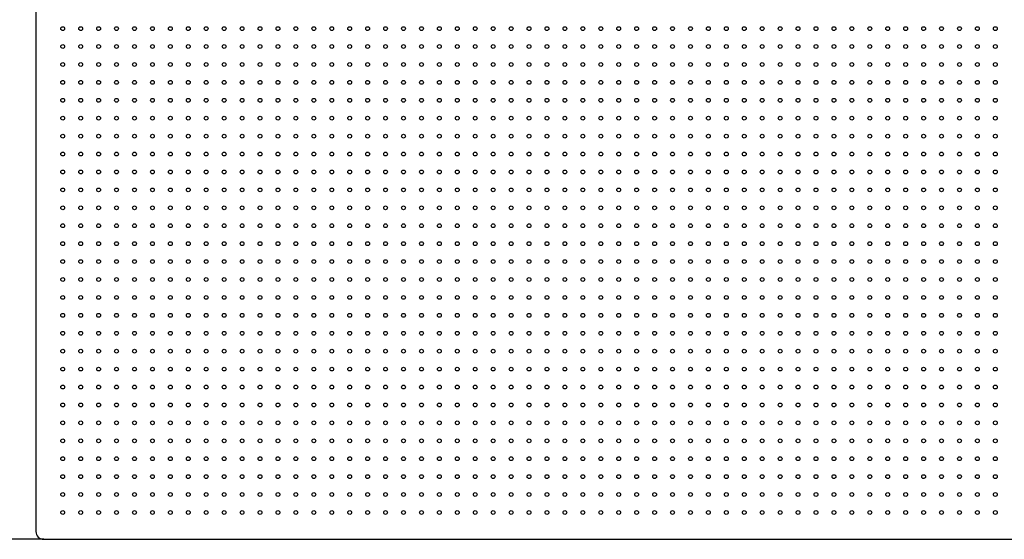
# Model space of a CAD drawing. Units: millimetres. Extents: x 12016 to 12313, y -7569 to -7359.
# Drawn here: x 12210 to 12249, y -7437 to -7416 of the extents above; entities that cross this region are included whole.
import ezdxf

# ---------------------------------------------------------------- set-up
doc = ezdxf.new("R2010")
doc.units = ezdxf.units.MM
doc.header["$LTSCALE"] = 10
doc.header["$PDMODE"] = 34
doc.layers.add('7标注层', color=4, linetype='Continuous', lineweight=5)
doc.styles.add('TH-GBD2M', font='calibri.ttf', dxfattribs={"width": 0.8, "height": 2.5})
doc.dimstyles.new('TH-GBD2M', dxfattribs={"dimtxt": 3.5, "dimasz": 4, "dimexe": 2, "dimexo": 0, "dimgap": 1.5, "dimtad": 1, "dimdec": 4, "dimzin": 9, "dimdsep": 46, "dimtxsty": 'TH-GBD2M', "dimcen": 0, "dimclrt": 3, "dimadec": 0, "dimazin": 3, "dimtfac": 1, "dimtdec": 4, "dimtofl": 0, "dimtmove": 0, "dimatfit": 3, "dimfxl": 1, "dimtolj": 1, "dimtzin": 0, "dimarcsym": 0})

# ---------------------------------------------------------------- blocks, each defined once
blk = doc.blocks.new('*D134')
at = {"layer": '7标注层', "color": 0, "lineweight": -2, "transparency": 16777216}
for p, q in [((12210.611, -7402.803), (12205.918, -7402.803)), ((12207.918, -7406.803), (12207.918, -7432.863)), ((12210.611, -7436.863), (12205.918, -7436.863))]:
    blk.add_line(p, q, dxfattribs=at)
at = {"layer": '7标注层', "color": 0, "transparency": 16777216}
for points in [[(12207.252, -7406.803), (12208.585, -7406.803), (12207.918, -7402.803)], [(12207.252, -7432.863), (12208.585, -7432.863), (12207.918, -7436.863)]]:
    blk.add_solid(points, dxfattribs=at)
at = {"layer": 'Defpoints', "color": 0, "transparency": 16777216}
for p in [(12210.611, -7402.803), (12207.918, -7436.863), (12210.611, -7436.863)]:
    blk.add_point(p, dxfattribs=at)
at = {"layer": '7标注层', "color": 3, "transparency": 16777216, "insert": (12205.137, -7419.833), "char_height": 2.5, "attachment_point": 5, "rotation": 90, "style": 'TH-GBD2M'}
blk.add_mtext('\\A1;1200', dxfattribs=at)

msp = doc.modelspace()

# ---------------------------------------------------------------- linework, layer by layer
at = {"color": 7, "linetype": 'Continuous', "lineweight": 25}
for p, q in [((12210.29888, -7403.11535), (12210.29888, -7436.55097)), ((12210.6111, -7436.86318), (12278.10677, -7436.86318))]:
    msp.add_line(p, q, dxfattribs=at)
for centre in [(12211.36325, -7416.64003), (12212.07284, -7416.64003), (12212.78242, -7416.64003), (12213.49201, -7416.64003), (12214.20159, -7416.64003), (12214.91118, -7416.64003), (12215.62076, -7416.64003), (12216.33035, -7416.64003), (12217.03993, -7416.64003), (12217.74951, -7416.64003), (12218.4591, -7416.64003), (12219.16868, -7416.64003), (12219.87827, -7416.64003), (12220.58785, -7416.64003), (12221.29744, -7416.64003), (12222.00702, -7416.64003), (12222.71661, -7416.64003), (12223.42619, -7416.64003), (12224.13577, -7416.64003), (12224.84536, -7416.64003), (12225.55494, -7416.64003), (12226.26453, -7416.64003), (12226.97411, -7416.64003), (12227.6837, -7416.64003), (12228.39328, -7416.64003), (12229.10287, -7416.64003), (12229.81245, -7416.64003), (12230.52203, -7416.64003), (12231.23162, -7416.64003), (12231.9412, -7416.64003), (12232.65079, -7416.64003), (12233.36037, -7416.64003), (12234.06996, -7416.64003), (12234.77954, -7416.64003), (12235.48913, -7416.64003), (12236.19871, -7416.64003), (12236.90829, -7416.64003), (12237.61788, -7416.64003), (12238.32746, -7416.64003), (12239.03705, -7416.64003), (12239.74663, -7416.64003), (12240.45622, -7416.64003), (12241.1658, -7416.64003), (12241.87538, -7416.64003), (12242.58497, -7416.64003), (12243.29455, -7416.64003), (12244.00414, -7416.64003), (12244.71372, -7416.64003), (12245.42331, -7416.64003), (12246.13289, -7416.64003), (12246.84248, -7416.64003), (12247.55206, -7416.64003), (12248.26164, -7416.64003), (12211.36325, -7417.34961), (12212.07284, -7417.34961), (12212.78242, -7417.34961), (12213.49201, -7417.34961), (12214.20159, -7417.34961), (12214.91118, -7417.34961), (12215.62076, -7417.34961), (12216.33035, -7417.34961), (12217.03993, -7417.34961), (12217.74951, -7417.34961), (12218.4591, -7417.34961), (12219.16868, -7417.34961), (12219.87827, -7417.34961), (12220.58785, -7417.34961), (12221.29744, -7417.34961), (12222.00702, -7417.34961), (12222.71661, -7417.34961), (12223.42619, -7417.34961), (12224.13577, -7417.34961), (12224.84536, -7417.34961), (12225.55494, -7417.34961), (12226.26453, -7417.34961), (12226.97411, -7417.34961), (12227.6837, -7417.34961), (12228.39328, -7417.34961), (12229.10287, -7417.34961), (12229.81245, -7417.34961), (12230.52203, -7417.34961), (12231.23162, -7417.34961), (12231.9412, -7417.34961), (12232.65079, -7417.34961), (12233.36037, -7417.34961), (12234.06996, -7417.34961), (12234.77954, -7417.34961), (12235.48913, -7417.34961), (12236.19871, -7417.34961), (12236.90829, -7417.34961), (12237.61788, -7417.34961), (12238.32746, -7417.34961), (12239.03705, -7417.34961), (12239.74663, -7417.34961), (12240.45622, -7417.34961), (12241.1658, -7417.34961), (12241.87538, -7417.34961), (12242.58497, -7417.34961), (12243.29455, -7417.34961), (12244.00414, -7417.34961), (12244.71372, -7417.34961), (12245.42331, -7417.34961), (12246.13289, -7417.34961), (12246.84248, -7417.34961), (12247.55206, -7417.34961), (12248.26164, -7417.34961), (12211.36325, -7418.0592), (12212.07284, -7418.0592), (12212.78242, -7418.0592), (12213.49201, -7418.0592), (12214.20159, -7418.0592), (12214.91118, -7418.0592), (12215.62076, -7418.0592), (12216.33035, -7418.0592), (12217.03993, -7418.0592), (12217.74951, -7418.0592), (12218.4591, -7418.0592), (12219.16868, -7418.0592), (12219.87827, -7418.0592), (12220.58785, -7418.0592), (12221.29744, -7418.0592), (12222.00702, -7418.0592), (12222.71661, -7418.0592), (12223.42619, -7418.0592), (12224.13577, -7418.0592), (12224.84536, -7418.0592), (12225.55494, -7418.0592), (12226.26453, -7418.0592), (12226.97411, -7418.0592), (12227.6837, -7418.0592), (12228.39328, -7418.0592), (12229.10287, -7418.0592), (12229.81245, -7418.0592), (12230.52203, -7418.0592), (12231.23162, -7418.0592), (12231.9412, -7418.0592), (12232.65079, -7418.0592), (12233.36037, -7418.0592), (12234.06996, -7418.0592), (12234.77954, -7418.0592), (12235.48913, -7418.0592), (12236.19871, -7418.0592), (12236.90829, -7418.0592), (12237.61788, -7418.0592), (12238.32746, -7418.0592), (12239.03705, -7418.0592), (12239.74663, -7418.0592), (12240.45622, -7418.0592), (12241.1658, -7418.0592), (12241.87538, -7418.0592), (12242.58497, -7418.0592), (12243.29455, -7418.0592), (12244.00414, -7418.0592), (12244.71372, -7418.0592), (12245.42331, -7418.0592), (12246.13289, -7418.0592), (12246.84248, -7418.0592), (12247.55206, -7418.0592), (12248.26164, -7418.0592), (12211.36325, -7418.76878), (12212.07284, -7418.76878), (12212.78242, -7418.76878), (12213.49201, -7418.76878), (12214.20159, -7418.76878), (12214.91118, -7418.76878), (12215.62076, -7418.76878), (12216.33035, -7418.76878), (12217.03993, -7418.76878), (12217.74951, -7418.76878), (12218.4591, -7418.76878), (12219.16868, -7418.76878), (12219.87827, -7418.76878), (12220.58785, -7418.76878), (12221.29744, -7418.76878), (12222.00702, -7418.76878), (12222.71661, -7418.76878), (12223.42619, -7418.76878), (12224.13577, -7418.76878), (12224.84536, -7418.76878), (12225.55494, -7418.76878), (12226.26453, -7418.76878), (12226.97411, -7418.76878), (12227.6837, -7418.76878), (12228.39328, -7418.76878), (12229.10287, -7418.76878), (12229.81245, -7418.76878), (12230.52203, -7418.76878), (12231.23162, -7418.76878), (12231.9412, -7418.76878), (12232.65079, -7418.76878), (12233.36037, -7418.76878), (12234.06996, -7418.76878), (12234.77954, -7418.76878), (12235.48913, -7418.76878), (12236.19871, -7418.76878), (12236.90829, -7418.76878), (12237.61788, -7418.76878), (12238.32746, -7418.76878), (12239.03705, -7418.76878), (12239.74663, -7418.76878), (12240.45622, -7418.76878), (12241.1658, -7418.76878), (12241.87538, -7418.76878), (12242.58497, -7418.76878), (12243.29455, -7418.76878), (12244.00414, -7418.76878), (12244.71372, -7418.76878), (12245.42331, -7418.76878), (12246.13289, -7418.76878), (12246.84248, -7418.76878), (12247.55206, -7418.76878), (12248.26164, -7418.76878), (12211.36325, -7419.47837), (12212.07284, -7419.47837), (12212.78242, -7419.47837), (12213.49201, -7419.47837), (12214.20159, -7419.47837), (12214.91118, -7419.47837), (12215.62076, -7419.47837), (12216.33035, -7419.47837), (12217.03993, -7419.47837), (12217.74951, -7419.47837), (12218.4591, -7419.47837), (12219.16868, -7419.47837), (12219.87827, -7419.47837), (12220.58785, -7419.47837), (12221.29744, -7419.47837), (12222.00702, -7419.47837), (12222.71661, -7419.47837), (12223.42619, -7419.47837), (12224.13577, -7419.47837), (12224.84536, -7419.47837), (12225.55494, -7419.47837), (12226.26453, -7419.47837), (12226.97411, -7419.47837), (12227.6837, -7419.47837), (12228.39328, -7419.47837), (12229.10287, -7419.47837), (12229.81245, -7419.47837), (12230.52203, -7419.47837), (12231.23162, -7419.47837), (12231.9412, -7419.47837), (12232.65079, -7419.47837), (12233.36037, -7419.47837), (12234.06996, -7419.47837), (12234.77954, -7419.47837), (12235.48913, -7419.47837), (12236.19871, -7419.47837), (12236.90829, -7419.47837), (12237.61788, -7419.47837), (12238.32746, -7419.47837), (12239.03705, -7419.47837), (12239.74663, -7419.47837), (12240.45622, -7419.47837), (12241.1658, -7419.47837), (12241.87538, -7419.47837), (12242.58497, -7419.47837), (12243.29455, -7419.47837), (12244.00414, -7419.47837), (12244.71372, -7419.47837), (12245.42331, -7419.47837), (12246.13289, -7419.47837), (12246.84248, -7419.47837), (12247.55206, -7419.47837), (12248.26164, -7419.47837), (12211.36325, -7420.18795), (12212.07284, -7420.18795), (12212.78242, -7420.18795), (12213.49201, -7420.18795), (12214.20159, -7420.18795), (12214.91118, -7420.18795), (12215.62076, -7420.18795), (12216.33035, -7420.18795), (12217.03993, -7420.18795), (12217.74951, -7420.18795), (12218.4591, -7420.18795), (12219.16868, -7420.18795), (12219.87827, -7420.18795), (12220.58785, -7420.18795), (12221.29744, -7420.18795), (12222.00702, -7420.18795), (12222.71661, -7420.18795), (12223.42619, -7420.18795), (12224.13577, -7420.18795), (12224.84536, -7420.18795), (12225.55494, -7420.18795), (12226.26453, -7420.18795), (12226.97411, -7420.18795), (12227.6837, -7420.18795), (12228.39328, -7420.18795), (12229.10287, -7420.18795), (12229.81245, -7420.18795), (12230.52203, -7420.18795), (12231.23162, -7420.18795), (12231.9412, -7420.18795), (12232.65079, -7420.18795), (12233.36037, -7420.18795), (12234.06996, -7420.18795), (12234.77954, -7420.18795), (12235.48913, -7420.18795), (12236.19871, -7420.18795), (12236.90829, -7420.18795), (12237.61788, -7420.18795), (12238.32746, -7420.18795), (12239.03705, -7420.18795), (12239.74663, -7420.18795), (12240.45622, -7420.18795), (12241.1658, -7420.18795), (12241.87538, -7420.18795), (12242.58497, -7420.18795), (12243.29455, -7420.18795), (12244.00414, -7420.18795), (12244.71372, -7420.18795), (12245.42331, -7420.18795), (12246.13289, -7420.18795), (12246.84248, -7420.18795), (12247.55206, -7420.18795), (12248.26164, -7420.18795), (12211.36325, -7420.89753), (12212.07284, -7420.89753), (12212.78242, -7420.89753), (12213.49201, -7420.89753), (12214.20159, -7420.89753), (12214.91118, -7420.89753), (12215.62076, -7420.89753), (12216.33035, -7420.89753), (12217.03993, -7420.89753), (12217.74951, -7420.89753), (12218.4591, -7420.89753), (12219.16868, -7420.89753), (12219.87827, -7420.89753), (12220.58785, -7420.89753), (12221.29744, -7420.89753), (12222.00702, -7420.89753), (12222.71661, -7420.89753), (12223.42619, -7420.89753), (12224.13577, -7420.89753), (12224.84536, -7420.89753), (12225.55494, -7420.89753), (12226.26453, -7420.89753), (12226.97411, -7420.89753), (12227.6837, -7420.89753), (12228.39328, -7420.89753), (12229.10287, -7420.89753), (12229.81245, -7420.89753), (12230.52203, -7420.89753), (12231.23162, -7420.89753), (12231.9412, -7420.89753), (12232.65079, -7420.89753), (12233.36037, -7420.89753), (12234.06996, -7420.89753), (12234.77954, -7420.89753), (12235.48913, -7420.89753), (12236.19871, -7420.89753), (12236.90829, -7420.89753), (12237.61788, -7420.89753), (12238.32746, -7420.89753), (12239.03705, -7420.89753), (12239.74663, -7420.89753), (12240.45622, -7420.89753), (12241.1658, -7420.89753), (12241.87538, -7420.89753), (12242.58497, -7420.89753), (12243.29455, -7420.89753), (12244.00414, -7420.89753), (12244.71372, -7420.89753), (12245.42331, -7420.89753), (12246.13289, -7420.89753), (12246.84248, -7420.89753), (12247.55206, -7420.89753), (12248.26164, -7420.89753), (12211.36325, -7421.60712), (12212.07284, -7421.60712), (12212.78242, -7421.60712), (12213.49201, -7421.60712), (12214.20159, -7421.60712), (12214.91118, -7421.60712), (12215.62076, -7421.60712), (12216.33035, -7421.60712), (12217.03993, -7421.60712), (12217.74951, -7421.60712), (12218.4591, -7421.60712), (12219.16868, -7421.60712), (12219.87827, -7421.60712), (12220.58785, -7421.60712), (12221.29744, -7421.60712), (12222.00702, -7421.60712), (12222.71661, -7421.60712), (12223.42619, -7421.60712), (12224.13577, -7421.60712), (12224.84536, -7421.60712), (12225.55494, -7421.60712), (12226.26453, -7421.60712), (12226.97411, -7421.60712), (12227.6837, -7421.60712), (12228.39328, -7421.60712), (12229.10287, -7421.60712), (12229.81245, -7421.60712), (12230.52203, -7421.60712), (12231.23162, -7421.60712), (12231.9412, -7421.60712), (12232.65079, -7421.60712), (12233.36037, -7421.60712), (12234.06996, -7421.60712), (12234.77954, -7421.60712), (12235.48913, -7421.60712), (12236.19871, -7421.60712), (12236.90829, -7421.60712), (12237.61788, -7421.60712), (12238.32746, -7421.60712), (12239.03705, -7421.60712), (12239.74663, -7421.60712), (12240.45622, -7421.60712), (12241.1658, -7421.60712), (12241.87538, -7421.60712), (12242.58497, -7421.60712), (12243.29455, -7421.60712), (12244.00414, -7421.60712), (12244.71372, -7421.60712), (12245.42331, -7421.60712), (12246.13289, -7421.60712), (12246.84248, -7421.60712), (12247.55206, -7421.60712), (12248.26164, -7421.60712), (12211.36325, -7422.3167), (12212.07284, -7422.3167), (12212.78242, -7422.3167), (12213.49201, -7422.3167), (12214.20159, -7422.3167), (12214.91118, -7422.3167), (12215.62076, -7422.3167), (12216.33035, -7422.3167), (12217.03993, -7422.3167), (12217.74951, -7422.3167), (12218.4591, -7422.3167), (12219.16868, -7422.3167), (12219.87827, -7422.3167), (12220.58785, -7422.3167), (12221.29744, -7422.3167), (12222.00702, -7422.3167), (12222.71661, -7422.3167), (12223.42619, -7422.3167), (12224.13577, -7422.3167), (12224.84536, -7422.3167), (12225.55494, -7422.3167), (12226.26453, -7422.3167), (12226.97411, -7422.3167), (12227.6837, -7422.3167), (12228.39328, -7422.3167), (12229.10287, -7422.3167), (12229.81245, -7422.3167), (12230.52203, -7422.3167), (12231.23162, -7422.3167), (12231.9412, -7422.3167), (12232.65079, -7422.3167), (12233.36037, -7422.3167), (12234.06996, -7422.3167), (12234.77954, -7422.3167), (12235.48913, -7422.3167), (12236.19871, -7422.3167), (12236.90829, -7422.3167), (12237.61788, -7422.3167), (12238.32746, -7422.3167), (12239.03705, -7422.3167), (12239.74663, -7422.3167), (12240.45622, -7422.3167), (12241.1658, -7422.3167), (12241.87538, -7422.3167), (12242.58497, -7422.3167), (12243.29455, -7422.3167), (12244.00414, -7422.3167), (12244.71372, -7422.3167), (12245.42331, -7422.3167), (12246.13289, -7422.3167), (12246.84248, -7422.3167), (12247.55206, -7422.3167), (12248.26164, -7422.3167), (12211.36325, -7423.02629), (12212.07284, -7423.02629), (12212.78242, -7423.02629), (12213.49201, -7423.02629), (12214.20159, -7423.02629), (12214.91118, -7423.02629), (12215.62076, -7423.02629), (12216.33035, -7423.02629), (12217.03993, -7423.02629), (12217.74951, -7423.02629), (12218.4591, -7423.02629), (12219.16868, -7423.02629), (12219.87827, -7423.02629), (12220.58785, -7423.02629), (12221.29744, -7423.02629), (12222.00702, -7423.02629), (12222.71661, -7423.02629), (12223.42619, -7423.02629), (12224.13577, -7423.02629), (12224.84536, -7423.02629), (12225.55494, -7423.02629), (12226.26453, -7423.02629), (12226.97411, -7423.02629), (12227.6837, -7423.02629), (12228.39328, -7423.02629), (12229.10287, -7423.02629), (12229.81245, -7423.02629), (12230.52203, -7423.02629), (12231.23162, -7423.02629), (12231.9412, -7423.02629), (12232.65079, -7423.02629), (12233.36037, -7423.02629), (12234.06996, -7423.02629), (12234.77954, -7423.02629), (12235.48913, -7423.02629), (12236.19871, -7423.02629), (12236.90829, -7423.02629), (12237.61788, -7423.02629), (12238.32746, -7423.02629), (12239.03705, -7423.02629), (12239.74663, -7423.02629), (12240.45622, -7423.02629), (12241.1658, -7423.02629), (12241.87538, -7423.02629), (12242.58497, -7423.02629), (12243.29455, -7423.02629), (12244.00414, -7423.02629), (12244.71372, -7423.02629), (12245.42331, -7423.02629), (12246.13289, -7423.02629), (12246.84248, -7423.02629), (12247.55206, -7423.02629), (12248.26164, -7423.02629), (12211.36325, -7423.73587), (12212.07284, -7423.73587), (12212.78242, -7423.73587), (12213.49201, -7423.73587), (12214.20159, -7423.73587), (12214.91118, -7423.73587), (12215.62076, -7423.73587), (12216.33035, -7423.73587), (12217.03993, -7423.73587), (12217.74951, -7423.73587), (12218.4591, -7423.73587), (12219.16868, -7423.73587), (12219.87827, -7423.73587), (12220.58785, -7423.73587), (12221.29744, -7423.73587), (12222.00702, -7423.73587), (12222.71661, -7423.73587), (12223.42619, -7423.73587), (12224.13577, -7423.73587), (12224.84536, -7423.73587), (12225.55494, -7423.73587), (12226.26453, -7423.73587), (12226.97411, -7423.73587), (12227.6837, -7423.73587), (12228.39328, -7423.73587), (12229.10287, -7423.73587), (12229.81245, -7423.73587), (12230.52203, -7423.73587), (12231.23162, -7423.73587), (12231.9412, -7423.73587), (12232.65079, -7423.73587), (12233.36037, -7423.73587), (12234.06996, -7423.73587), (12234.77954, -7423.73587), (12235.48913, -7423.73587), (12236.19871, -7423.73587), (12236.90829, -7423.73587), (12237.61788, -7423.73587), (12238.32746, -7423.73587), (12239.03705, -7423.73587), (12239.74663, -7423.73587), (12240.45622, -7423.73587), (12241.1658, -7423.73587), (12241.87538, -7423.73587), (12242.58497, -7423.73587), (12243.29455, -7423.73587), (12244.00414, -7423.73587), (12244.71372, -7423.73587), (12245.42331, -7423.73587), (12246.13289, -7423.73587), (12246.84248, -7423.73587), (12247.55206, -7423.73587), (12248.26164, -7423.73587), (12211.36325, -7424.44546), (12212.07284, -7424.44546), (12212.78242, -7424.44546), (12213.49201, -7424.44546), (12214.20159, -7424.44546), (12214.91118, -7424.44546), (12215.62076, -7424.44546), (12216.33035, -7424.44546), (12217.03993, -7424.44546), (12217.74951, -7424.44546), (12218.4591, -7424.44546), (12219.16868, -7424.44546), (12219.87827, -7424.44546), (12220.58785, -7424.44546), (12221.29744, -7424.44546), (12222.00702, -7424.44546), (12222.71661, -7424.44546), (12223.42619, -7424.44546), (12224.13577, -7424.44546), (12224.84536, -7424.44546), (12225.55494, -7424.44546), (12226.26453, -7424.44546), (12226.97411, -7424.44546), (12227.6837, -7424.44546), (12228.39328, -7424.44546), (12229.10287, -7424.44546), (12229.81245, -7424.44546), (12230.52203, -7424.44546), (12231.23162, -7424.44546), (12231.9412, -7424.44546), (12232.65079, -7424.44546), (12233.36037, -7424.44546), (12234.06996, -7424.44546), (12234.77954, -7424.44546), (12235.48913, -7424.44546), (12236.19871, -7424.44546), (12236.90829, -7424.44546), (12237.61788, -7424.44546), (12238.32746, -7424.44546), (12239.03705, -7424.44546), (12239.74663, -7424.44546), (12240.45622, -7424.44546), (12241.1658, -7424.44546), (12241.87538, -7424.44546), (12242.58497, -7424.44546), (12243.29455, -7424.44546), (12244.00414, -7424.44546), (12244.71372, -7424.44546), (12245.42331, -7424.44546), (12246.13289, -7424.44546), (12246.84248, -7424.44546), (12247.55206, -7424.44546), (12248.26164, -7424.44546), (12211.36325, -7425.15504), (12212.07284, -7425.15504), (12212.78242, -7425.15504), (12213.49201, -7425.15504), (12214.20159, -7425.15504), (12214.91118, -7425.15504), (12215.62076, -7425.15504), (12216.33035, -7425.15504), (12217.03993, -7425.15504), (12217.74951, -7425.15504), (12218.4591, -7425.15504), (12219.16868, -7425.15504), (12219.87827, -7425.15504), (12220.58785, -7425.15504), (12221.29744, -7425.15504), (12222.00702, -7425.15504), (12222.71661, -7425.15504), (12223.42619, -7425.15504), (12224.13577, -7425.15504), (12224.84536, -7425.15504), (12225.55494, -7425.15504), (12226.26453, -7425.15504), (12226.97411, -7425.15504), (12227.6837, -7425.15504), (12228.39328, -7425.15504), (12229.10287, -7425.15504), (12229.81245, -7425.15504), (12230.52203, -7425.15504), (12231.23162, -7425.15504), (12231.9412, -7425.15504), (12232.65079, -7425.15504), (12233.36037, -7425.15504), (12234.06996, -7425.15504), (12234.77954, -7425.15504), (12235.48913, -7425.15504), (12236.19871, -7425.15504), (12236.90829, -7425.15504), (12237.61788, -7425.15504), (12238.32746, -7425.15504), (12239.03705, -7425.15504), (12239.74663, -7425.15504), (12240.45622, -7425.15504), (12241.1658, -7425.15504), (12241.87538, -7425.15504), (12242.58497, -7425.15504), (12243.29455, -7425.15504), (12244.00414, -7425.15504), (12244.71372, -7425.15504), (12245.42331, -7425.15504), (12246.13289, -7425.15504), (12246.84248, -7425.15504), (12247.55206, -7425.15504), (12248.26164, -7425.15504), (12211.36325, -7425.86463), (12212.07284, -7425.86463), (12212.78242, -7425.86463), (12213.49201, -7425.86463), (12214.20159, -7425.86463), (12214.91118, -7425.86463), (12215.62076, -7425.86463), (12216.33035, -7425.86463), (12217.03993, -7425.86463), (12217.74951, -7425.86463), (12218.4591, -7425.86463), (12219.16868, -7425.86463), (12219.87827, -7425.86463), (12220.58785, -7425.86463), (12221.29744, -7425.86463), (12222.00702, -7425.86463), (12222.71661, -7425.86463), (12223.42619, -7425.86463), (12224.13577, -7425.86463), (12224.84536, -7425.86463), (12225.55494, -7425.86463), (12226.26453, -7425.86463), (12226.97411, -7425.86463), (12227.6837, -7425.86463), (12228.39328, -7425.86463), (12229.10287, -7425.86463), (12229.81245, -7425.86463), (12230.52203, -7425.86463), (12231.23162, -7425.86463), (12231.9412, -7425.86463), (12232.65079, -7425.86463), (12233.36037, -7425.86463), (12234.06996, -7425.86463), (12234.77954, -7425.86463), (12235.48913, -7425.86463), (12236.19871, -7425.86463), (12236.90829, -7425.86463), (12237.61788, -7425.86463), (12238.32746, -7425.86463), (12239.03705, -7425.86463), (12239.74663, -7425.86463), (12240.45622, -7425.86463), (12241.1658, -7425.86463), (12241.87538, -7425.86463), (12242.58497, -7425.86463), (12243.29455, -7425.86463), (12244.00414, -7425.86463), (12244.71372, -7425.86463), (12245.42331, -7425.86463), (12246.13289, -7425.86463), (12246.84248, -7425.86463), (12247.55206, -7425.86463), (12248.26164, -7425.86463), (12211.36325, -7426.57421), (12212.07284, -7426.57421), (12212.78242, -7426.57421), (12213.49201, -7426.57421), (12214.20159, -7426.57421), (12214.91118, -7426.57421), (12215.62076, -7426.57421), (12216.33035, -7426.57421), (12217.03993, -7426.57421), (12217.74951, -7426.57421), (12218.4591, -7426.57421), (12219.16868, -7426.57421), (12219.87827, -7426.57421), (12220.58785, -7426.57421), (12221.29744, -7426.57421), (12222.00702, -7426.57421), (12222.71661, -7426.57421), (12223.42619, -7426.57421), (12224.13577, -7426.57421), (12224.84536, -7426.57421), (12225.55494, -7426.57421), (12226.26453, -7426.57421), (12226.97411, -7426.57421), (12227.6837, -7426.57421), (12228.39328, -7426.57421), (12229.10287, -7426.57421), (12229.81245, -7426.57421), (12230.52203, -7426.57421), (12231.23162, -7426.57421), (12231.9412, -7426.57421), (12232.65079, -7426.57421), (12233.36037, -7426.57421), (12234.06996, -7426.57421), (12234.77954, -7426.57421), (12235.48913, -7426.57421), (12236.19871, -7426.57421), (12236.90829, -7426.57421), (12237.61788, -7426.57421), (12238.32746, -7426.57421), (12239.03705, -7426.57421), (12239.74663, -7426.57421), (12240.45622, -7426.57421), (12241.1658, -7426.57421), (12241.87538, -7426.57421), (12242.58497, -7426.57421), (12243.29455, -7426.57421), (12244.00414, -7426.57421), (12244.71372, -7426.57421), (12245.42331, -7426.57421), (12246.13289, -7426.57421), (12246.84248, -7426.57421), (12247.55206, -7426.57421), (12248.26164, -7426.57421), (12211.36325, -7427.28379), (12212.07284, -7427.28379), (12212.78242, -7427.28379), (12213.49201, -7427.28379), (12214.20159, -7427.28379), (12214.91118, -7427.28379), (12215.62076, -7427.28379), (12216.33035, -7427.28379), (12217.03993, -7427.28379), (12217.74951, -7427.28379), (12218.4591, -7427.28379), (12219.16868, -7427.28379), (12219.87827, -7427.28379), (12220.58785, -7427.28379), (12221.29744, -7427.28379), (12222.00702, -7427.28379), (12222.71661, -7427.28379), (12223.42619, -7427.28379), (12224.13577, -7427.28379), (12224.84536, -7427.28379), (12225.55494, -7427.28379), (12226.26453, -7427.28379), (12226.97411, -7427.28379), (12227.6837, -7427.28379), (12228.39328, -7427.28379), (12229.10287, -7427.28379), (12229.81245, -7427.28379), (12230.52203, -7427.28379), (12231.23162, -7427.28379), (12231.9412, -7427.28379), (12232.65079, -7427.28379), (12233.36037, -7427.28379), (12234.06996, -7427.28379), (12234.77954, -7427.28379), (12235.48913, -7427.28379), (12236.19871, -7427.28379), (12236.90829, -7427.28379), (12237.61788, -7427.28379), (12238.32746, -7427.28379), (12239.03705, -7427.28379), (12239.74663, -7427.28379), (12240.45622, -7427.28379), (12241.1658, -7427.28379), (12241.87538, -7427.28379), (12242.58497, -7427.28379), (12243.29455, -7427.28379), (12244.00414, -7427.28379), (12244.71372, -7427.28379), (12245.42331, -7427.28379), (12246.13289, -7427.28379), (12246.84248, -7427.28379), (12247.55206, -7427.28379), (12248.26164, -7427.28379), (12211.36325, -7427.99338), (12212.07284, -7427.99338), (12212.78242, -7427.99338), (12213.49201, -7427.99338), (12214.20159, -7427.99338), (12214.91118, -7427.99338), (12215.62076, -7427.99338), (12216.33035, -7427.99338), (12217.03993, -7427.99338), (12217.74951, -7427.99338), (12218.4591, -7427.99338), (12219.16868, -7427.99338), (12219.87827, -7427.99338), (12220.58785, -7427.99338), (12221.29744, -7427.99338), (12222.00702, -7427.99338), (12222.71661, -7427.99338), (12223.42619, -7427.99338), (12224.13577, -7427.99338), (12224.84536, -7427.99338), (12225.55494, -7427.99338), (12226.26453, -7427.99338), (12226.97411, -7427.99338), (12227.6837, -7427.99338), (12228.39328, -7427.99338), (12229.10287, -7427.99338), (12229.81245, -7427.99338), (12230.52203, -7427.99338), (12231.23162, -7427.99338), (12231.9412, -7427.99338), (12232.65079, -7427.99338), (12233.36037, -7427.99338), (12234.06996, -7427.99338), (12234.77954, -7427.99338), (12235.48913, -7427.99338), (12236.19871, -7427.99338), (12236.90829, -7427.99338), (12237.61788, -7427.99338), (12238.32746, -7427.99338), (12239.03705, -7427.99338), (12239.74663, -7427.99338), (12240.45622, -7427.99338), (12241.1658, -7427.99338), (12241.87538, -7427.99338), (12242.58497, -7427.99338), (12243.29455, -7427.99338), (12244.00414, -7427.99338), (12244.71372, -7427.99338), (12245.42331, -7427.99338), (12246.13289, -7427.99338), (12246.84248, -7427.99338), (12247.55206, -7427.99338), (12248.26164, -7427.99338), (12211.36325, -7428.70296), (12212.07284, -7428.70296), (12212.78242, -7428.70296), (12213.49201, -7428.70296), (12214.20159, -7428.70296), (12214.91118, -7428.70296), (12215.62076, -7428.70296), (12216.33035, -7428.70296), (12217.03993, -7428.70296), (12217.74951, -7428.70296), (12218.4591, -7428.70296), (12219.16868, -7428.70296), (12219.87827, -7428.70296), (12220.58785, -7428.70296), (12221.29744, -7428.70296), (12222.00702, -7428.70296), (12222.71661, -7428.70296), (12223.42619, -7428.70296), (12224.13577, -7428.70296), (12224.84536, -7428.70296), (12225.55494, -7428.70296), (12226.26453, -7428.70296), (12226.97411, -7428.70296), (12227.6837, -7428.70296), (12228.39328, -7428.70296), (12229.10287, -7428.70296), (12229.81245, -7428.70296), (12230.52203, -7428.70296), (12231.23162, -7428.70296), (12231.9412, -7428.70296), (12232.65079, -7428.70296), (12233.36037, -7428.70296), (12234.06996, -7428.70296), (12234.77954, -7428.70296), (12235.48913, -7428.70296), (12236.19871, -7428.70296), (12236.90829, -7428.70296), (12237.61788, -7428.70296), (12238.32746, -7428.70296), (12239.03705, -7428.70296), (12239.74663, -7428.70296), (12240.45622, -7428.70296), (12241.1658, -7428.70296), (12241.87538, -7428.70296), (12242.58497, -7428.70296), (12243.29455, -7428.70296), (12244.00414, -7428.70296), (12244.71372, -7428.70296), (12245.42331, -7428.70296), (12246.13289, -7428.70296), (12246.84248, -7428.70296), (12247.55206, -7428.70296), (12248.26164, -7428.70296), (12211.36325, -7429.41255), (12212.07284, -7429.41255), (12212.78242, -7429.41255), (12213.49201, -7429.41255), (12214.20159, -7429.41255), (12214.91118, -7429.41255), (12215.62076, -7429.41255), (12216.33035, -7429.41255), (12217.03993, -7429.41255), (12217.74951, -7429.41255), (12218.4591, -7429.41255), (12219.16868, -7429.41255), (12219.87827, -7429.41255), (12220.58785, -7429.41255), (12221.29744, -7429.41255), (12222.00702, -7429.41255), (12222.71661, -7429.41255), (12223.42619, -7429.41255), (12224.13577, -7429.41255), (12224.84536, -7429.41255), (12225.55494, -7429.41255), (12226.26453, -7429.41255), (12226.97411, -7429.41255), (12227.6837, -7429.41255), (12228.39328, -7429.41255), (12229.10287, -7429.41255), (12229.81245, -7429.41255), (12230.52203, -7429.41255), (12231.23162, -7429.41255), (12231.9412, -7429.41255), (12232.65079, -7429.41255), (12233.36037, -7429.41255), (12234.06996, -7429.41255), (12234.77954, -7429.41255), (12235.48913, -7429.41255), (12236.19871, -7429.41255), (12236.90829, -7429.41255), (12237.61788, -7429.41255), (12238.32746, -7429.41255), (12239.03705, -7429.41255), (12239.74663, -7429.41255), (12240.45622, -7429.41255), (12241.1658, -7429.41255), (12241.87538, -7429.41255), (12242.58497, -7429.41255), (12243.29455, -7429.41255), (12244.00414, -7429.41255), (12244.71372, -7429.41255), (12245.42331, -7429.41255), (12246.13289, -7429.41255), (12246.84248, -7429.41255), (12247.55206, -7429.41255), (12248.26164, -7429.41255), (12211.36325, -7430.12213), (12212.07284, -7430.12213), (12212.78242, -7430.12213), (12213.49201, -7430.12213), (12214.20159, -7430.12213), (12214.91118, -7430.12213), (12215.62076, -7430.12213), (12216.33035, -7430.12213), (12217.03993, -7430.12213), (12217.74951, -7430.12213), (12218.4591, -7430.12213), (12219.16868, -7430.12213), (12219.87827, -7430.12213), (12220.58785, -7430.12213), (12221.29744, -7430.12213), (12222.00702, -7430.12213), (12222.71661, -7430.12213), (12223.42619, -7430.12213), (12224.13577, -7430.12213), (12224.84536, -7430.12213), (12225.55494, -7430.12213), (12226.26453, -7430.12213), (12226.97411, -7430.12213), (12227.6837, -7430.12213), (12228.39328, -7430.12213), (12229.10287, -7430.12213), (12229.81245, -7430.12213), (12230.52203, -7430.12213), (12231.23162, -7430.12213), (12231.9412, -7430.12213), (12232.65079, -7430.12213), (12233.36037, -7430.12213), (12234.06996, -7430.12213), (12234.77954, -7430.12213), (12235.48913, -7430.12213), (12236.19871, -7430.12213), (12236.90829, -7430.12213), (12237.61788, -7430.12213), (12238.32746, -7430.12213), (12239.03705, -7430.12213), (12239.74663, -7430.12213), (12240.45622, -7430.12213), (12241.1658, -7430.12213), (12241.87538, -7430.12213), (12242.58497, -7430.12213), (12243.29455, -7430.12213), (12244.00414, -7430.12213), (12244.71372, -7430.12213), (12245.42331, -7430.12213), (12246.13289, -7430.12213), (12246.84248, -7430.12213), (12247.55206, -7430.12213), (12248.26164, -7430.12213), (12211.36325, -7430.83172), (12212.07284, -7430.83172), (12212.78242, -7430.83172), (12213.49201, -7430.83172), (12214.20159, -7430.83172), (12214.91118, -7430.83172), (12215.62076, -7430.83172), (12216.33035, -7430.83172), (12217.03993, -7430.83172), (12217.74951, -7430.83172), (12218.4591, -7430.83172), (12219.16868, -7430.83172), (12219.87827, -7430.83172), (12220.58785, -7430.83172), (12221.29744, -7430.83172), (12222.00702, -7430.83172), (12222.71661, -7430.83172), (12223.42619, -7430.83172), (12224.13577, -7430.83172), (12224.84536, -7430.83172), (12225.55494, -7430.83172), (12226.26453, -7430.83172), (12226.97411, -7430.83172), (12227.6837, -7430.83172), (12228.39328, -7430.83172), (12229.10287, -7430.83172), (12229.81245, -7430.83172), (12230.52203, -7430.83172), (12231.23162, -7430.83172), (12231.9412, -7430.83172), (12232.65079, -7430.83172), (12233.36037, -7430.83172), (12234.06996, -7430.83172), (12234.77954, -7430.83172), (12235.48913, -7430.83172), (12236.19871, -7430.83172), (12236.90829, -7430.83172), (12237.61788, -7430.83172), (12238.32746, -7430.83172), (12239.03705, -7430.83172), (12239.74663, -7430.83172), (12240.45622, -7430.83172), (12241.1658, -7430.83172), (12241.87538, -7430.83172), (12242.58497, -7430.83172), (12243.29455, -7430.83172), (12244.00414, -7430.83172), (12244.71372, -7430.83172), (12245.42331, -7430.83172), (12246.13289, -7430.83172), (12246.84248, -7430.83172), (12247.55206, -7430.83172), (12248.26164, -7430.83172), (12211.36325, -7431.5413), (12212.07284, -7431.5413), (12212.78242, -7431.5413), (12213.49201, -7431.5413), (12214.20159, -7431.5413), (12214.91118, -7431.5413), (12215.62076, -7431.5413), (12216.33035, -7431.5413), (12217.03993, -7431.5413), (12217.74951, -7431.5413), (12218.4591, -7431.5413), (12219.16868, -7431.5413), (12219.87827, -7431.5413), (12220.58785, -7431.5413), (12221.29744, -7431.5413), (12222.00702, -7431.5413), (12222.71661, -7431.5413), (12223.42619, -7431.5413), (12224.13577, -7431.5413), (12224.84536, -7431.5413), (12225.55494, -7431.5413), (12226.26453, -7431.5413), (12226.97411, -7431.5413), (12227.6837, -7431.5413), (12228.39328, -7431.5413), (12229.10287, -7431.5413), (12229.81245, -7431.5413), (12230.52203, -7431.5413), (12231.23162, -7431.5413), (12231.9412, -7431.5413), (12232.65079, -7431.5413), (12233.36037, -7431.5413), (12234.06996, -7431.5413), (12234.77954, -7431.5413), (12235.48913, -7431.5413), (12236.19871, -7431.5413), (12236.90829, -7431.5413), (12237.61788, -7431.5413), (12238.32746, -7431.5413), (12239.03705, -7431.5413), (12239.74663, -7431.5413), (12240.45622, -7431.5413), (12241.1658, -7431.5413), (12241.87538, -7431.5413), (12242.58497, -7431.5413), (12243.29455, -7431.5413), (12244.00414, -7431.5413), (12244.71372, -7431.5413), (12245.42331, -7431.5413), (12246.13289, -7431.5413), (12246.84248, -7431.5413), (12247.55206, -7431.5413), (12248.26164, -7431.5413), (12211.36325, -7432.25089), (12212.07284, -7432.25089), (12212.78242, -7432.25089), (12213.49201, -7432.25089), (12214.20159, -7432.25089), (12214.91118, -7432.25089), (12215.62076, -7432.25089), (12216.33035, -7432.25089), (12217.03993, -7432.25089), (12217.74951, -7432.25089), (12218.4591, -7432.25089), (12219.16868, -7432.25089), (12219.87827, -7432.25089), (12220.58785, -7432.25089), (12221.29744, -7432.25089), (12222.00702, -7432.25089), (12222.71661, -7432.25089), (12223.42619, -7432.25089), (12224.13577, -7432.25089), (12224.84536, -7432.25089), (12225.55494, -7432.25089), (12226.26453, -7432.25089), (12226.97411, -7432.25089), (12227.6837, -7432.25089), (12228.39328, -7432.25089), (12229.10287, -7432.25089), (12229.81245, -7432.25089), (12230.52203, -7432.25089), (12231.23162, -7432.25089), (12231.9412, -7432.25089), (12232.65079, -7432.25089), (12233.36037, -7432.25089), (12234.06996, -7432.25089), (12234.77954, -7432.25089), (12235.48913, -7432.25089), (12236.19871, -7432.25089), (12236.90829, -7432.25089), (12237.61788, -7432.25089), (12238.32746, -7432.25089), (12239.03705, -7432.25089), (12239.74663, -7432.25089), (12240.45622, -7432.25089), (12241.1658, -7432.25089), (12241.87538, -7432.25089), (12242.58497, -7432.25089), (12243.29455, -7432.25089), (12244.00414, -7432.25089), (12244.71372, -7432.25089), (12245.42331, -7432.25089), (12246.13289, -7432.25089), (12246.84248, -7432.25089), (12247.55206, -7432.25089), (12248.26164, -7432.25089), (12211.36325, -7432.96047), (12212.07284, -7432.96047), (12212.78242, -7432.96047), (12213.49201, -7432.96047), (12214.20159, -7432.96047), (12214.91118, -7432.96047), (12215.62076, -7432.96047), (12216.33035, -7432.96047), (12217.03993, -7432.96047), (12217.74951, -7432.96047), (12218.4591, -7432.96047), (12219.16868, -7432.96047), (12219.87827, -7432.96047), (12220.58785, -7432.96047), (12221.29744, -7432.96047), (12222.00702, -7432.96047), (12222.71661, -7432.96047), (12223.42619, -7432.96047), (12224.13577, -7432.96047), (12224.84536, -7432.96047), (12225.55494, -7432.96047), (12226.26453, -7432.96047), (12226.97411, -7432.96047), (12227.6837, -7432.96047), (12228.39328, -7432.96047), (12229.10287, -7432.96047), (12229.81245, -7432.96047), (12230.52203, -7432.96047), (12231.23162, -7432.96047), (12231.9412, -7432.96047), (12232.65079, -7432.96047), (12233.36037, -7432.96047), (12234.06996, -7432.96047), (12234.77954, -7432.96047), (12235.48913, -7432.96047), (12236.19871, -7432.96047), (12236.90829, -7432.96047), (12237.61788, -7432.96047), (12238.32746, -7432.96047), (12239.03705, -7432.96047), (12239.74663, -7432.96047), (12240.45622, -7432.96047), (12241.1658, -7432.96047), (12241.87538, -7432.96047), (12242.58497, -7432.96047), (12243.29455, -7432.96047), (12244.00414, -7432.96047), (12244.71372, -7432.96047), (12245.42331, -7432.96047), (12246.13289, -7432.96047), (12246.84248, -7432.96047), (12247.55206, -7432.96047), (12248.26164, -7432.96047), (12211.36325, -7433.67005), (12212.07284, -7433.67005), (12212.78242, -7433.67005), (12213.49201, -7433.67005), (12214.20159, -7433.67005), (12214.91118, -7433.67005), (12215.62076, -7433.67005), (12216.33035, -7433.67005), (12217.03993, -7433.67005), (12217.74951, -7433.67005), (12218.4591, -7433.67005), (12219.16868, -7433.67005), (12219.87827, -7433.67005), (12220.58785, -7433.67005), (12221.29744, -7433.67005), (12222.00702, -7433.67005), (12222.71661, -7433.67005), (12223.42619, -7433.67005), (12224.13577, -7433.67005), (12224.84536, -7433.67005), (12225.55494, -7433.67005), (12226.26453, -7433.67005), (12226.97411, -7433.67005), (12227.6837, -7433.67005), (12228.39328, -7433.67005), (12229.10287, -7433.67005), (12229.81245, -7433.67005), (12230.52203, -7433.67005), (12231.23162, -7433.67005), (12231.9412, -7433.67005), (12232.65079, -7433.67005), (12233.36037, -7433.67005), (12234.06996, -7433.67005), (12234.77954, -7433.67005), (12235.48913, -7433.67005), (12236.19871, -7433.67005), (12236.90829, -7433.67005), (12237.61788, -7433.67005), (12238.32746, -7433.67005), (12239.03705, -7433.67005), (12239.74663, -7433.67005), (12240.45622, -7433.67005), (12241.1658, -7433.67005), (12241.87538, -7433.67005), (12242.58497, -7433.67005), (12243.29455, -7433.67005), (12244.00414, -7433.67005), (12244.71372, -7433.67005), (12245.42331, -7433.67005), (12246.13289, -7433.67005), (12246.84248, -7433.67005), (12247.55206, -7433.67005), (12248.26164, -7433.67005), (12211.36325, -7434.37964), (12212.07284, -7434.37964), (12212.78242, -7434.37964), (12213.49201, -7434.37964), (12214.20159, -7434.37964), (12214.91118, -7434.37964), (12215.62076, -7434.37964), (12216.33035, -7434.37964), (12217.03993, -7434.37964), (12217.74951, -7434.37964), (12218.4591, -7434.37964), (12219.16868, -7434.37964), (12219.87827, -7434.37964), (12220.58785, -7434.37964), (12221.29744, -7434.37964), (12222.00702, -7434.37964), (12222.71661, -7434.37964), (12223.42619, -7434.37964), (12224.13577, -7434.37964), (12224.84536, -7434.37964), (12225.55494, -7434.37964), (12226.26453, -7434.37964), (12226.97411, -7434.37964), (12227.6837, -7434.37964), (12228.39328, -7434.37964), (12229.10287, -7434.37964), (12229.81245, -7434.37964), (12230.52203, -7434.37964), (12231.23162, -7434.37964), (12231.9412, -7434.37964), (12232.65079, -7434.37964), (12233.36037, -7434.37964), (12234.06996, -7434.37964), (12234.77954, -7434.37964), (12235.48913, -7434.37964), (12236.19871, -7434.37964), (12236.90829, -7434.37964), (12237.61788, -7434.37964), (12238.32746, -7434.37964), (12239.03705, -7434.37964), (12239.74663, -7434.37964), (12240.45622, -7434.37964), (12241.1658, -7434.37964), (12241.87538, -7434.37964), (12242.58497, -7434.37964), (12243.29455, -7434.37964), (12244.00414, -7434.37964), (12244.71372, -7434.37964), (12245.42331, -7434.37964), (12246.13289, -7434.37964), (12246.84248, -7434.37964), (12247.55206, -7434.37964), (12248.26164, -7434.37964), (12211.36325, -7435.08922), (12212.07284, -7435.08922), (12212.78242, -7435.08922), (12213.49201, -7435.08922), (12214.20159, -7435.08922), (12214.91118, -7435.08922), (12215.62076, -7435.08922), (12216.33035, -7435.08922), (12217.03993, -7435.08922), (12217.74951, -7435.08922), (12218.4591, -7435.08922), (12219.16868, -7435.08922), (12219.87827, -7435.08922), (12220.58785, -7435.08922), (12221.29744, -7435.08922), (12222.00702, -7435.08922), (12222.71661, -7435.08922), (12223.42619, -7435.08922), (12224.13577, -7435.08922), (12224.84536, -7435.08922), (12225.55494, -7435.08922), (12226.26453, -7435.08922), (12226.97411, -7435.08922), (12227.6837, -7435.08922), (12228.39328, -7435.08922), (12229.10287, -7435.08922), (12229.81245, -7435.08922), (12230.52203, -7435.08922), (12231.23162, -7435.08922), (12231.9412, -7435.08922), (12232.65079, -7435.08922), (12233.36037, -7435.08922), (12234.06996, -7435.08922), (12234.77954, -7435.08922), (12235.48913, -7435.08922), (12236.19871, -7435.08922), (12236.90829, -7435.08922), (12237.61788, -7435.08922), (12238.32746, -7435.08922), (12239.03705, -7435.08922), (12239.74663, -7435.08922), (12240.45622, -7435.08922), (12241.1658, -7435.08922), (12241.87538, -7435.08922), (12242.58497, -7435.08922), (12243.29455, -7435.08922), (12244.00414, -7435.08922), (12244.71372, -7435.08922), (12245.42331, -7435.08922), (12246.13289, -7435.08922), (12246.84248, -7435.08922), (12247.55206, -7435.08922), (12248.26164, -7435.08922), (12211.36325, -7435.79881), (12212.07284, -7435.79881), (12212.78242, -7435.79881), (12213.49201, -7435.79881), (12214.20159, -7435.79881), (12214.91118, -7435.79881), (12215.62076, -7435.79881), (12216.33035, -7435.79881), (12217.03993, -7435.79881), (12217.74951, -7435.79881), (12218.4591, -7435.79881), (12219.16868, -7435.79881), (12219.87827, -7435.79881), (12220.58785, -7435.79881), (12221.29744, -7435.79881), (12222.00702, -7435.79881), (12222.71661, -7435.79881), (12223.42619, -7435.79881), (12224.13577, -7435.79881), (12224.84536, -7435.79881), (12225.55494, -7435.79881), (12226.26453, -7435.79881), (12226.97411, -7435.79881), (12227.6837, -7435.79881), (12228.39328, -7435.79881), (12229.10287, -7435.79881), (12229.81245, -7435.79881), (12230.52203, -7435.79881), (12231.23162, -7435.79881), (12231.9412, -7435.79881), (12232.65079, -7435.79881), (12233.36037, -7435.79881), (12234.06996, -7435.79881), (12234.77954, -7435.79881), (12235.48913, -7435.79881), (12236.19871, -7435.79881), (12236.90829, -7435.79881), (12237.61788, -7435.79881), (12238.32746, -7435.79881), (12239.03705, -7435.79881), (12239.74663, -7435.79881), (12240.45622, -7435.79881), (12241.1658, -7435.79881), (12241.87538, -7435.79881), (12242.58497, -7435.79881), (12243.29455, -7435.79881), (12244.00414, -7435.79881), (12244.71372, -7435.79881), (12245.42331, -7435.79881), (12246.13289, -7435.79881), (12246.84248, -7435.79881), (12247.55206, -7435.79881), (12248.26164, -7435.79881)]:
    msp.add_circle(centre, 0.07522, dxfattribs=at)
msp.add_arc((12210.6111, -7436.55097), 0.31222, 180, 270, dxfattribs=at)

# ---------------------------------------------------------------- dimensions: what is measured, and where the dimension line sits
at = {"layer": '7标注层'}
dim = msp.add_linear_dim(base=(12207.91825, -7436.86318), p1=(12210.6111, -7402.80313), p2=(12210.6111, -7436.86318), angle=270, text='1200', dimstyle='TH-GBD2M', dxfattribs=at)
dim.commit()
dim.dimension.update_dxf_attribs({"geometry": '*D134', "text_midpoint": (12205.13748, -7419.83316)})

doc.saveas('drawing.dxf')
